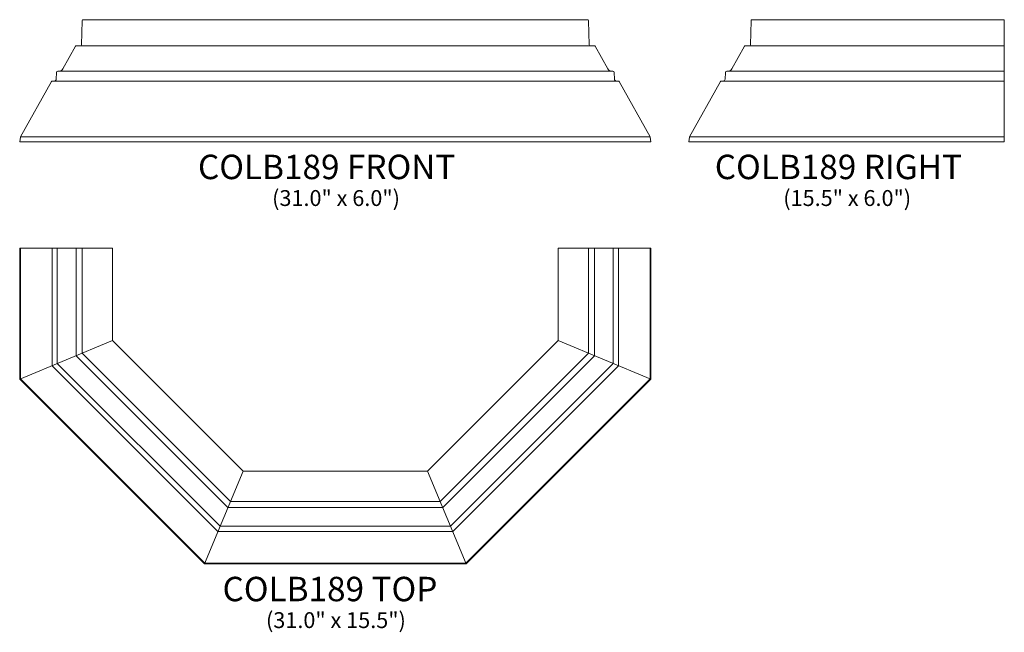
# Model space of a CAD drawing. Units: inches. Extents: x 16 to 64.3, y -26.2 to 3.9.
import ezdxf

# ---------------------------------------------------------------- set-up
doc = ezdxf.new("R2010")
doc.units = ezdxf.units.IN
doc.header["$MEASUREMENT"] = 0
doc.layers.add('Layer 1', color=7, linetype='Continuous')
doc.styles.add('0', font='Arial', dxfattribs={"height": 1})

msp = doc.modelspace()

# ---------------------------------------------------------------- linework, layer by layer
at = {"layer": 'Layer 1', "lineweight": 9}
for points, knots in [([(16.014, -1.866), (16.015, -1.864), (16.016, -1.861), (16.017, -1.859), (16.017, -1.859), (16.017, -1.859), (17.536, 0.856), (17.536, 0.856), (17.536, 0.856), (17.543, 0.869), (17.556, 0.877), (17.571, 0.877), (17.571, 0.877), (17.571, 0.877), (17.665, 0.877), (17.665, 0.877), (17.665, 0.877), (17.718, 0.877), (17.762, 0.919), (17.765, 0.972), (17.765, 0.972), (17.765, 0.972), (17.781, 1.305), (17.781, 1.305), (17.781, 1.305), (17.783, 1.342), (17.814, 1.372), (17.851, 1.372), (17.851, 1.372), (17.851, 1.372), (17.918, 1.372), (17.918, 1.372), (17.918, 1.372), (17.993, 1.372), (18.057, 1.409), (18.093, 1.474), (18.093, 1.474), (18.093, 1.474), (18.718, 2.596), (18.718, 2.596), (18.718, 2.596), (18.725, 2.609), (18.738, 2.617), (18.753, 2.617), (18.753, 2.617), (18.753, 2.617), (18.96, 2.617), (18.96, 2.617), (18.96, 2.617), (18.987, 2.617), (19.009, 2.639), (19.01, 2.666), (19.01, 2.666), (19.01, 2.666), (19.034, 3.846), (19.034, 3.846), (19.034, 3.846), (19.034, 3.873), (19.056, 3.895), (19.084, 3.895), (19.084, 3.895), (19.084, 3.895), (19.472, 3.895), (19.472, 3.895), (19.472, 3.895), (19.472, 3.895), (43.472, 3.895), (43.472, 3.895), (43.472, 3.895), (43.472, 3.895), (43.861, 3.895), (43.861, 3.895), (43.861, 3.895), (43.888, 3.895), (43.91, 3.873), (43.911, 3.846), (43.911, 3.846), (43.911, 3.846), (43.934, 2.666), (43.934, 2.666), (43.934, 2.666), (43.935, 2.639), (43.957, 2.617), (43.984, 2.617), (43.984, 2.617), (43.984, 2.617), (44.191, 2.617), (44.191, 2.617), (44.191, 2.617), (44.206, 2.617), (44.219, 2.609), (44.226, 2.596), (44.226, 2.596), (44.226, 2.596), (44.851, 1.474), (44.851, 1.474), (44.851, 1.474), (44.888, 1.409), (44.952, 1.372), (45.026, 1.372), (45.026, 1.372), (45.026, 1.372), (45.093, 1.372), (45.093, 1.372), (45.093, 1.372), (45.13, 1.372), (45.161, 1.342), (45.163, 1.305), (45.163, 1.305), (45.163, 1.305), (45.179, 0.972), (45.179, 0.972), (45.179, 0.972), (45.182, 0.919), (45.226, 0.877), (45.279, 0.877), (45.279, 0.877), (45.279, 0.877), (45.374, 0.877), (45.374, 0.877), (45.374, 0.877), (45.388, 0.877), (45.401, 0.869), (45.409, 0.856), (45.409, 0.856), (45.409, 0.856), (46.927, -1.859), (46.927, -1.859), (46.927, -1.859), (46.93, -1.864), (46.931, -1.869), (46.932, -1.875), (46.932, -1.875), (46.932, -1.875), (46.972, -2.105), (46.972, -2.105), (46.972, -2.105), (46.972, -2.105), (15.972, -2.105), (15.972, -2.105), (15.972, -2.105), (15.972, -2.105), (16.012, -1.875), (16.012, -1.875), (16.012, -1.875), (16.012, -1.872), (16.013, -1.869), (16.014, -1.866)], [0, 0, 0, 0, 0.027027, 0.027027, 0.027027, 0.027027, 0.054054, 0.054054, 0.054054, 0.054054, 0.081081, 0.081081, 0.081081, 0.081081, 0.108108, 0.108108, 0.108108, 0.108108, 0.135135, 0.135135, 0.135135, 0.135135, 0.162162, 0.162162, 0.162162, 0.162162, 0.189189, 0.189189, 0.189189, 0.189189, 0.216216, 0.216216, 0.216216, 0.216216, 0.243243, 0.243243, 0.243243, 0.243243, 0.27027, 0.27027, 0.27027, 0.27027, 0.297297, 0.297297, 0.297297, 0.297297, 0.324324, 0.324324, 0.324324, 0.324324, 0.351351, 0.351351, 0.351351, 0.351351, 0.378378, 0.378378, 0.378378, 0.378378, 0.405405, 0.405405, 0.405405, 0.405405, 0.432432, 0.432432, 0.432432, 0.432432, 0.459459, 0.459459, 0.459459, 0.459459, 0.486486, 0.486486, 0.486486, 0.486486, 0.513514, 0.513514, 0.513514, 0.513514, 0.540541, 0.540541, 0.540541, 0.540541, 0.567568, 0.567568, 0.567568, 0.567568, 0.594595, 0.594595, 0.594595, 0.594595, 0.621622, 0.621622, 0.621622, 0.621622, 0.648649, 0.648649, 0.648649, 0.648649, 0.675676, 0.675676, 0.675676, 0.675676, 0.702703, 0.702703, 0.702703, 0.702703, 0.72973, 0.72973, 0.72973, 0.72973, 0.756757, 0.756757, 0.756757, 0.756757, 0.783784, 0.783784, 0.783784, 0.783784, 0.810811, 0.810811, 0.810811, 0.810811, 0.837838, 0.837838, 0.837838, 0.837838, 0.864865, 0.864865, 0.864865, 0.864865, 0.891892, 0.891892, 0.891892, 0.891892, 0.918919, 0.918919, 0.918919, 0.918919, 0.945946, 0.945946, 0.945946, 0.945946, 0.972973, 0.972973, 0.972973, 0.972973, 1, 1, 1, 1]), ([(64.324, -2.105), (64.324, -2.105), (48.824, -2.105), (48.824, -2.105), (48.824, -2.105), (48.824, -2.105), (48.863, -1.875), (48.863, -1.875), (48.863, -1.875), (48.864, -1.869), (48.866, -1.864), (48.869, -1.859), (48.869, -1.859), (48.869, -1.859), (50.387, 0.856), (50.387, 0.856), (50.387, 0.856), (50.394, 0.869), (50.407, 0.877), (50.422, 0.877), (50.422, 0.877), (50.422, 0.877), (50.517, 0.877), (50.517, 0.877), (50.517, 0.877), (50.57, 0.877), (50.614, 0.919), (50.617, 0.972), (50.617, 0.972), (50.617, 0.972), (50.633, 1.305), (50.633, 1.305), (50.633, 1.305), (50.635, 1.342), (50.665, 1.372), (50.703, 1.372), (50.703, 1.372), (50.703, 1.372), (50.77, 1.372), (50.77, 1.372), (50.77, 1.372), (50.844, 1.372), (50.908, 1.409), (50.944, 1.474), (50.944, 1.474), (50.944, 1.474), (51.57, 2.596), (51.57, 2.596), (51.57, 2.596), (51.577, 2.609), (51.59, 2.617), (51.604, 2.617), (51.604, 2.617), (51.604, 2.617), (51.812, 2.617), (51.812, 2.617), (51.812, 2.617), (51.839, 2.617), (51.861, 2.639), (51.862, 2.666), (51.862, 2.666), (51.862, 2.666), (51.885, 3.846), (51.885, 3.846), (51.885, 3.846), (51.886, 3.873), (51.908, 3.895), (51.935, 3.895), (51.935, 3.895), (51.935, 3.895), (52.324, 3.895), (52.324, 3.895), (52.324, 3.895), (52.324, 3.895), (64.324, 3.895), (64.324, 3.895), (64.324, 3.895), (64.324, 3.895), (64.324, -2.105), (64.324, -2.105)], [0, 0, 0, 0, 0.05, 0.05, 0.05, 0.05, 0.1, 0.1, 0.1, 0.1, 0.15, 0.15, 0.15, 0.15, 0.2, 0.2, 0.2, 0.2, 0.25, 0.25, 0.25, 0.25, 0.3, 0.3, 0.3, 0.3, 0.35, 0.35, 0.35, 0.35, 0.4, 0.4, 0.4, 0.4, 0.45, 0.45, 0.45, 0.45, 0.5, 0.5, 0.5, 0.5, 0.55, 0.55, 0.55, 0.55, 0.6, 0.6, 0.6, 0.6, 0.65, 0.65, 0.65, 0.65, 0.7, 0.7, 0.7, 0.7, 0.75, 0.75, 0.75, 0.75, 0.8, 0.8, 0.8, 0.8, 0.85, 0.85, 0.85, 0.85, 0.9, 0.9, 0.9, 0.9, 0.95, 0.95, 0.95, 0.95, 1, 1, 1, 1])]:
    msp.add_open_spline(points, degree=3, knots=knots, dxfattribs=at)
for points in [[(18.753, 2.617), (18.753, 2.617), (44.191, 2.617), (44.191, 2.617)], [(51.605, 2.617), (51.605, 2.617), (64.324, 2.617), (64.324, 2.617)], [(17.851, 1.372), (17.851, 1.372), (45.092, 1.372), (45.092, 1.372)], [(50.703, 1.372), (50.703, 1.372), (64.324, 1.372), (64.324, 1.372)], [(17.571, 0.877), (17.571, 0.877), (45.373, 0.877), (45.373, 0.877)], [(50.422, 0.877), (50.422, 0.877), (64.324, 0.877), (64.324, 0.877)], [(16.014, -1.865), (16.014, -1.865), (46.93, -1.865), (46.93, -1.865)], [(48.867, -1.865), (48.867, -1.865), (64.324, -1.865), (64.324, -1.865)]]:
    msp.add_open_spline(points, degree=3, dxfattribs=at)
at = {"layer": 'Layer 1', "color": 250, "lineweight": 9}
for points, knots in [([(15.972, -7.333), (15.972, -7.333), (15.972, -13.754), (15.972, -13.754), (15.972, -13.754), (15.972, -13.754), (25.052, -22.833), (25.052, -22.833), (25.052, -22.833), (25.052, -22.833), (37.892, -22.833), (37.892, -22.833), (37.892, -22.833), (37.892, -22.833), (46.972, -13.754), (46.972, -13.754), (46.972, -13.754), (46.972, -13.754), (46.972, -7.333), (46.972, -7.333), (46.972, -7.333), (46.972, -7.333), (42.411, -7.333), (42.411, -7.333), (42.411, -7.333), (42.411, -7.333), (42.411, -11.864), (42.411, -11.864), (42.411, -11.864), (42.411, -11.864), (36.003, -18.272), (36.003, -18.272), (36.003, -18.272), (36.003, -18.272), (26.941, -18.272), (26.941, -18.272), (26.941, -18.272), (26.941, -18.272), (20.534, -11.864), (20.534, -11.864), (20.534, -11.864), (20.534, -11.864), (20.534, -7.333), (20.534, -7.333), (20.534, -7.333), (20.534, -7.333), (15.972, -7.333), (15.972, -7.333)], [0, 0, 0, 0, 0.083333, 0.083333, 0.083333, 0.083333, 0.166667, 0.166667, 0.166667, 0.166667, 0.25, 0.25, 0.25, 0.25, 0.333333, 0.333333, 0.333333, 0.333333, 0.416667, 0.416667, 0.416667, 0.416667, 0.5, 0.5, 0.5, 0.5, 0.583333, 0.583333, 0.583333, 0.583333, 0.666667, 0.666667, 0.666667, 0.666667, 0.75, 0.75, 0.75, 0.75, 0.833333, 0.833333, 0.833333, 0.833333, 0.916667, 0.916667, 0.916667, 0.916667, 1, 1, 1, 1]), ([(46.93, -7.333), (46.93, -7.333), (46.93, -13.736), (46.93, -13.736), (46.93, -13.736), (46.93, -13.736), (37.875, -22.791), (37.875, -22.791), (37.875, -22.791), (37.875, -22.791), (25.069, -22.791), (25.069, -22.791), (25.069, -22.791), (25.069, -22.791), (16.014, -13.736), (16.014, -13.736), (16.014, -13.736), (16.014, -13.736), (16.014, -7.333), (16.014, -7.333)], [0, 0, 0, 0, 0.2, 0.2, 0.2, 0.2, 0.4, 0.4, 0.4, 0.4, 0.6, 0.6, 0.6, 0.6, 0.8, 0.8, 0.8, 0.8, 1, 1, 1, 1]), ([(45.385, -7.333), (45.385, -7.333), (45.385, -13.096), (45.385, -13.096), (45.385, -13.096), (45.385, -13.096), (37.235, -21.247), (37.235, -21.247), (37.235, -21.247), (37.235, -21.247), (25.709, -21.247), (25.709, -21.247), (25.709, -21.247), (25.709, -21.247), (17.559, -13.096), (17.559, -13.096), (17.559, -13.096), (17.559, -13.096), (17.559, -7.333), (17.559, -7.333)], [0, 0, 0, 0, 0.2, 0.2, 0.2, 0.2, 0.4, 0.4, 0.4, 0.4, 0.6, 0.6, 0.6, 0.6, 0.8, 0.8, 0.8, 0.8, 1, 1, 1, 1]), ([(45.124, -7.333), (45.124, -7.333), (45.124, -12.988), (45.124, -12.988), (45.124, -12.988), (45.124, -12.988), (37.127, -20.986), (37.127, -20.986), (37.127, -20.986), (37.127, -20.986), (25.817, -20.986), (25.817, -20.986), (25.817, -20.986), (25.817, -20.986), (17.82, -12.988), (17.82, -12.988), (17.82, -12.988), (17.82, -12.988), (17.82, -7.333), (17.82, -7.333)], [0, 0, 0, 0, 0.2, 0.2, 0.2, 0.2, 0.4, 0.4, 0.4, 0.4, 0.6, 0.6, 0.6, 0.6, 0.8, 0.8, 0.8, 0.8, 1, 1, 1, 1]), ([(44.205, -7.333), (44.205, -7.333), (44.205, -12.608), (44.205, -12.608), (44.205, -12.608), (44.205, -12.608), (36.746, -20.066), (36.746, -20.066), (36.746, -20.066), (36.746, -20.066), (26.198, -20.066), (26.198, -20.066), (26.198, -20.066), (26.198, -20.066), (18.739, -12.608), (18.739, -12.608), (18.739, -12.608), (18.739, -12.608), (18.739, -7.333), (18.739, -7.333)], [0, 0, 0, 0, 0.2, 0.2, 0.2, 0.2, 0.4, 0.4, 0.4, 0.4, 0.6, 0.6, 0.6, 0.6, 0.8, 0.8, 0.8, 0.8, 1, 1, 1, 1]), ([(43.911, -7.333), (43.911, -7.333), (43.911, -12.486), (43.911, -12.486), (43.911, -12.486), (43.911, -12.486), (36.624, -19.772), (36.624, -19.772), (36.624, -19.772), (36.624, -19.772), (26.32, -19.772), (26.32, -19.772), (26.32, -19.772), (26.32, -19.772), (19.034, -12.486), (19.034, -12.486), (19.034, -12.486), (19.034, -12.486), (19.034, -7.333), (19.034, -7.333), (19.034, -7.333), (19.034, -7.333), (19.034, -7.333), (19.034, -7.333)], [0, 0, 0, 0, 0.166667, 0.166667, 0.166667, 0.166667, 0.333333, 0.333333, 0.333333, 0.333333, 0.5, 0.5, 0.5, 0.5, 0.666667, 0.666667, 0.666667, 0.666667, 0.833333, 0.833333, 0.833333, 0.833333, 1, 1, 1, 1])]:
    msp.add_open_spline(points, degree=3, knots=knots, dxfattribs=at)
for points in [[(20.534, -11.864), (20.534, -11.864), (15.972, -13.754), (15.972, -13.754)], [(42.411, -11.864), (42.411, -11.864), (46.972, -13.754), (46.972, -13.754)], [(26.941, -18.272), (26.941, -18.272), (25.052, -22.833), (25.052, -22.833)], [(36.003, -18.272), (36.003, -18.272), (37.892, -22.833), (37.892, -22.833)]]:
    msp.add_open_spline(points, degree=3, dxfattribs=at)

# ---------------------------------------------------------------- texts
at = {"layer": 'Layer 1', "color": 250, "style": '0', "oblique": 0}
for s, height, p in [('COLB189 FRONT', 1.2, (24.728, -3.936)), ('COLB189 RIGHT', 1.2, (50.107, -3.936)), ('(31.0" x 6.0")', 0.78, (28.367, -5.254)), ('(15.5" x 6.0")', 0.78, (53.469, -5.254)), ('COLB189 TOP', 1.2, (25.934, -24.665)), ('(31.0" x 15.5")', 0.78, (28.066, -25.982))]:
    msp.add_text(s, height=height, dxfattribs=at).set_placement(p)

doc.saveas('drawing.dxf')
